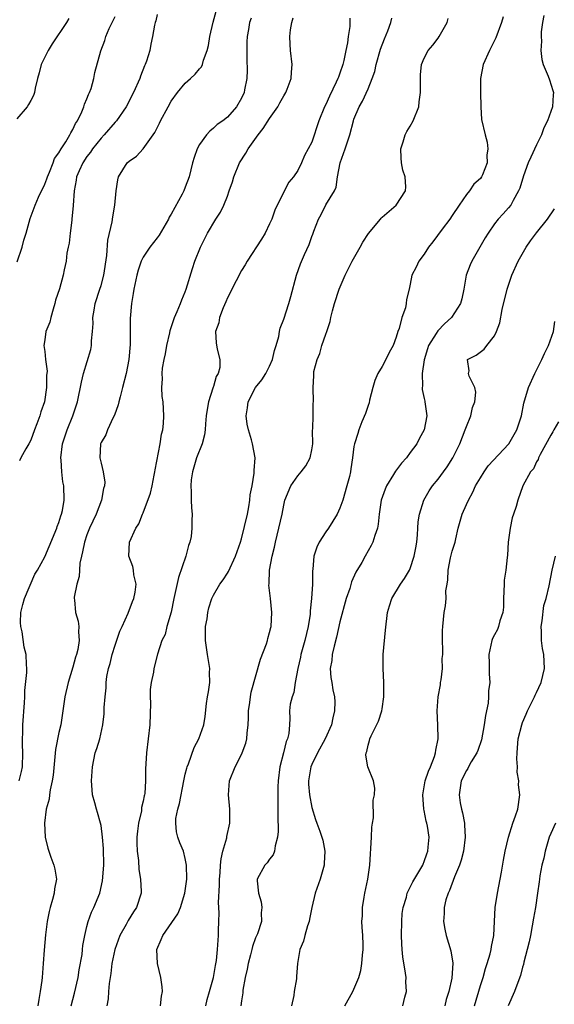
# Model space of a CAD drawing. Units: inches. Extents: x 2505000 to 2508000, y 1551000 to 1554000.
# Drawn here: x 2505807 to 2505884, y 1552493 to 1552633 of the extents above; entities that cross this region are included whole.
import ezdxf

# ---------------------------------------------------------------- set-up
doc = ezdxf.new("R2010")
doc.units = ezdxf.units.IN
doc.header["$MEASUREMENT"] = 0
doc.layers.add('LD25051551_2ft', color=95, linetype='Continuous')

msp = doc.modelspace()

# ---------------------------------------------------------------- linework, layer by layer
at = {"layer": 'LD25051551_2ft'}
for points, elevation in [([(2505807.35, 1552525), (2505807.67, 1552526.33), (2505807.81, 1552527), (2505807.88, 1552529), (2505807.83, 1552530.17), (2505807.82, 1552531), (2505807.86, 1552531.86), (2505807.88, 1552533), (2505808.1, 1552536.1), (2505808.14, 1552537), (2505808.14, 1552537.86), (2505808.46, 1552540.46), (2505808.44, 1552541), (2505808.4, 1552541.6), (2505808.35, 1552543), (2505808.07, 1552544.07), (2505807.77, 1552546.23), (2505807.57, 1552547), (2505807.55, 1552547.55), (2505807.61, 1552549), (2505807.86, 1552550.14), (2505808.11, 1552551), (2505809.58, 1552554.42), (2505809.96, 1552555), (2505811, 1552556.92), (2505811.63, 1552558.37), (2505812.71, 1552561), (2505812.78, 1552561.22), (2505813, 1552561.8), (2505813.26, 1552562.74), (2505813.37, 1552563), (2505813.5, 1552563.5), (2505813.76, 1552565), (2505813.72, 1552567), (2505813.58, 1552567.58), (2505813.42, 1552569), (2505813.33, 1552570.67), (2505813.28, 1552571), (2505813.51, 1552573), (2505814.16, 1552575), (2505814.98, 1552577), (2505815.65, 1552579), (2505816.21, 1552581.79), (2505816.49, 1552583), (2505817.55, 1552586.45), (2505817.64, 1552587), (2505817.65, 1552587.65), (2505817.8, 1552589), (2505817.86, 1552590.14), (2505817.85, 1552591), (2505818.01, 1552592.01), (2505818.18, 1552593), (2505818.83, 1552595), (2505819, 1552595.56), (2505819.4, 1552597), (2505819.82, 1552599.82), (2505819.98, 1552602.02), (2505820.6, 1552604.6), (2505820.67, 1552605.33), (2505820.99, 1552607), (2505821.18, 1552609), (2505821.4, 1552610.6), (2505821.5, 1552611), (2505822.7, 1552613), (2505823, 1552613.26), (2505824.03, 1552613.97), (2505825, 1552615.02), (2505826.68, 1552617.32), (2505827, 1552618), (2505827.34, 1552618.66), (2505827.48, 1552619), (2505828.55, 1552621), (2505829, 1552621.77), (2505829.87, 1552623), (2505831, 1552624.37), (2505831.72, 1552625), (2505832.39, 1552625.61), (2505833, 1552626.37), (2505833.3, 1552626.7), (2505833.46, 1552627), (2505833.61, 1552627.61), (2505834.13, 1552629), (2505834.29, 1552629.71), (2505834.47, 1552631), (2505834.96, 1552633.04), (2505835.4, 1552634.6)], 7492), ([(2505827, 1552634.14), (2505826.78, 1552633.22), (2505826.69, 1552633), (2505826.6, 1552632.6), (2505826.35, 1552631), (2505826.11, 1552629.89), (2505825.95, 1552629), (2505825.46, 1552627.46), (2505825.28, 1552627), (2505825.18, 1552626.82), (2505824.63, 1552625.37), (2505824.53, 1552625), (2505823.64, 1552623), (2505822.56, 1552621), (2505821.2, 1552619), (2505821.11, 1552618.89), (2505821, 1552618.78), (2505819.47, 1552617), (2505819, 1552616.53), (2505817.81, 1552615), (2505817.49, 1552614.51), (2505817, 1552613.91), (2505816.4, 1552613), (2505815.89, 1552611.89), (2505815.51, 1552611), (2505815.46, 1552610.54), (2505815.16, 1552609), (2505815.05, 1552606.95), (2505814.87, 1552605), (2505814.84, 1552604.84), (2505814.6, 1552603), (2505814.45, 1552601.55), (2505814.31, 1552601), (2505814.13, 1552600.13), (2505814.02, 1552599), (2505813.75, 1552597.75), (2505813.61, 1552597), (2505813.08, 1552595.08), (2505812.54, 1552593.46), (2505812.45, 1552593), (2505812.19, 1552592.19), (2505811.85, 1552591), (2505811.7, 1552590.3), (2505811.17, 1552589), (2505811, 1552587.82), (2505810.86, 1552587), (2505811, 1552586.16), (2505811.12, 1552585), (2505811.33, 1552583.33), (2505811.26, 1552582.74), (2505811.25, 1552581), (2505810.94, 1552579), (2505810.43, 1552577.57), (2505810.28, 1552577), (2505809.87, 1552575.87), (2505809.52, 1552575), (2505809, 1552573.54), (2505808.72, 1552573), (2505808.29, 1552572.29), (2505807.59, 1552571), (2505807.41, 1552570.59)], 7490), ([(2505882.03, 1552633.97), (2505881.85, 1552633), (2505881.65, 1552631.65), (2505881.63, 1552631), (2505881.68, 1552630.31), (2505881.59, 1552629), (2505881.74, 1552627.74), (2505881.95, 1552627), (2505882.63, 1552625.37), (2505882.83, 1552624.83), (2505883.32, 1552623.32), (2505883.38, 1552623), (2505883.33, 1552622.67), (2505883.26, 1552621), (2505882.56, 1552619), (2505882.02, 1552617.98), (2505881.67, 1552617), (2505881, 1552615.55), (2505880.17, 1552613.83), (2505879.81, 1552613), (2505879.14, 1552611.14), (2505878.61, 1552609.39), (2505878.44, 1552609), (2505877.65, 1552607.65), (2505877.31, 1552607), (2505877, 1552606.6), (2505876.24, 1552605.76), (2505875.52, 1552605), (2505875, 1552604.31), (2505874.1, 1552603), (2505873.68, 1552602.32), (2505871.76, 1552599), (2505871.52, 1552598.48), (2505870.98, 1552597), (2505870.63, 1552595), (2505870.35, 1552593.65), (2505870.16, 1552593), (2505868.86, 1552591), (2505867.9, 1552590.1), (2505866.93, 1552589.07), (2505866.72, 1552588.72), (2505865.61, 1552587), (2505865.46, 1552586.54), (2505864.98, 1552584.98), (2505864.7, 1552583), (2505864.77, 1552581.23), (2505864.72, 1552581), (2505864.72, 1552580.72), (2505865, 1552579.46), (2505865.07, 1552579.07), (2505865.1, 1552579), (2505865.36, 1552577), (2505865.01, 1552575), (2505864.27, 1552573.73), (2505863.94, 1552573), (2505863, 1552571.77), (2505862.47, 1552571), (2505861.75, 1552570.25), (2505860.9, 1552569.1), (2505860.65, 1552568.65), (2505859.61, 1552567), (2505859.44, 1552566.56), (2505858.88, 1552565), (2505858.57, 1552563), (2505858.45, 1552561.55), (2505858.33, 1552561), (2505857.95, 1552559.95), (2505857.7, 1552559), (2505857.47, 1552558.52), (2505856.59, 1552557), (2505856.11, 1552556.11), (2505855.28, 1552554.72), (2505854.66, 1552553.34), (2505854.39, 1552552.39), (2505853.91, 1552551), (2505853, 1552547.64), (2505852.52, 1552545.48), (2505852.17, 1552544.17), (2505851.92, 1552543), (2505851.84, 1552542.16), (2505851.63, 1552541), (2505851.73, 1552539.73), (2505851.83, 1552539), (2505852.01, 1552537.99), (2505852.21, 1552537), (2505852.27, 1552536.27), (2505852.25, 1552535), (2505852, 1552534), (2505851.81, 1552533), (2505850.92, 1552531), (2505849.79, 1552529), (2505849, 1552527.36), (2505848.85, 1552527), (2505848.53, 1552525), (2505848.54, 1552524.54), (2505848.66, 1552523), (2505849, 1552521.22), (2505849.51, 1552519.51), (2505849.73, 1552519), (2505850.14, 1552517.86), (2505850.43, 1552517), (2505850.55, 1552516.55), (2505850.86, 1552515), (2505850.75, 1552513.25), (2505850.75, 1552513), (2505850.17, 1552511), (2505849.49, 1552509), (2505849.01, 1552507), (2505848.69, 1552505.31), (2505848.61, 1552505), (2505848.37, 1552504.37), (2505848.01, 1552503), (2505847.83, 1552502.17), (2505847.31, 1552501), (2505846.98, 1552499), (2505846.84, 1552497.16), (2505846.82, 1552496.82), (2505846.48, 1552495), (2505846.45, 1552494.45), (2505846.12, 1552493)], 7506), ([(2505814.42, 1552633.58), (2505814.08, 1552633), (2505812.05, 1552629.95), (2505811.48, 1552629), (2505810.46, 1552627), (2505810.19, 1552625.81), (2505809.95, 1552625), (2505809.62, 1552623.62), (2505809.54, 1552623), (2505809.41, 1552622.59), (2505809, 1552621.88), (2505808.7, 1552621.3), (2505808.49, 1552621), (2505807, 1552619.29)], 7486), ([(2505807.08, 1552598.92), (2505807.78, 1552601), (2505808.02, 1552601.98), (2505808.33, 1552603), (2505808.92, 1552605.08), (2505809.62, 1552607), (2505810.12, 1552608.12), (2505811, 1552609.96), (2505811.29, 1552610.71), (2505811.37, 1552611), (2505811.66, 1552611.66), (2505812.18, 1552613), (2505812.39, 1552613.61), (2505813, 1552614.41), (2505813.33, 1552615), (2505813.99, 1552615.99), (2505814.58, 1552617), (2505814.7, 1552617.3), (2505815, 1552617.76), (2505815.39, 1552618.61), (2505815.65, 1552619), (2505816.28, 1552620.28), (2505816.57, 1552621), (2505816.66, 1552621.34), (2505817, 1552622.1), (2505817.24, 1552622.76), (2505817.37, 1552623), (2505817.59, 1552623.59), (2505817.98, 1552625), (2505818.12, 1552625.88), (2505818.97, 1552628.97), (2505819.56, 1552630.44), (2505819.67, 1552631), (2505820.15, 1552632.15), (2505820.57, 1552633), (2505820.73, 1552633.27), (2505821, 1552633.86)], 7488), ([(2505840.38, 1552633.62), (2505840.14, 1552633), (2505839.98, 1552631.98), (2505839.8, 1552631), (2505839.76, 1552630.24), (2505839.74, 1552629), (2505839.74, 1552627.74), (2505839.78, 1552626.22), (2505839.73, 1552625), (2505839.42, 1552623.42), (2505839.36, 1552623), (2505839, 1552622.2), (2505838.27, 1552621), (2505837, 1552619.5), (2505836.36, 1552619), (2505835.55, 1552618.45), (2505835, 1552617.93), (2505834.47, 1552617.53), (2505834, 1552617), (2505833, 1552615.63), (2505832.69, 1552615), (2505832.25, 1552613.75), (2505832.04, 1552613), (2505831.53, 1552611), (2505831, 1552609.56), (2505830.78, 1552609), (2505830.56, 1552608.56), (2505829, 1552605.71), (2505828.72, 1552605.28), (2505828.6, 1552605), (2505827.28, 1552602.72), (2505827, 1552602.33), (2505825.94, 1552601), (2505825, 1552599.6), (2505824.7, 1552599), (2505824.27, 1552597.73), (2505824.08, 1552597), (2505823.66, 1552595), (2505823.58, 1552594.42), (2505823.32, 1552593), (2505823.14, 1552590.86), (2505823.16, 1552589), (2505823.15, 1552587.15), (2505822.95, 1552585), (2505822.57, 1552583), (2505822.08, 1552581), (2505821.71, 1552579.71), (2505821.54, 1552579), (2505821.45, 1552578.55), (2505820.92, 1552577.08), (2505820.73, 1552576.73), (2505819.92, 1552575), (2505819.7, 1552574.3), (2505819, 1552573.18), (2505818.92, 1552573), (2505818.82, 1552571), (2505819, 1552570.23), (2505819.31, 1552569), (2505819.53, 1552567.53), (2505819.48, 1552567), (2505819.36, 1552566.64), (2505819.06, 1552565), (2505818.29, 1552563), (2505817.38, 1552561), (2505817, 1552560.02), (2505816.64, 1552559), (2505816.37, 1552557.63), (2505816.21, 1552557), (2505815.99, 1552555.99), (2505815.92, 1552555), (2505815.89, 1552554.11), (2505815.54, 1552553), (2505815.18, 1552551.18), (2505815.18, 1552551), (2505815.21, 1552550.79), (2505815.36, 1552549), (2505815.73, 1552547.73), (2505815.85, 1552547), (2505815.78, 1552546.22), (2505815.91, 1552545), (2505815.71, 1552543.71), (2505815.51, 1552543), (2505815.38, 1552542.62), (2505815, 1552541.19), (2505814.33, 1552539), (2505813.87, 1552537), (2505813.34, 1552533.34), (2505813.28, 1552533), (2505813, 1552531.88), (2505812.5, 1552529.5), (2505812.17, 1552525.83), (2505812.05, 1552525), (2505811.75, 1552523.75), (2505811.65, 1552523), (2505811.6, 1552522.4), (2505811.2, 1552521), (2505810.95, 1552519), (2505811.04, 1552517), (2505811.43, 1552515.43), (2505811.56, 1552515), (2505811.86, 1552514.14), (2505812.29, 1552513), (2505812.45, 1552512.45), (2505812.65, 1552511), (2505812.36, 1552509.64), (2505812.33, 1552509), (2505812.11, 1552508.11), (2505811.75, 1552507), (2505811.61, 1552506.39), (2505811.33, 1552505), (2505811.09, 1552503.09), (2505810.89, 1552500.89), (2505810.79, 1552499), (2505810.62, 1552497), (2505810.57, 1552496.57), (2505810.35, 1552495), (2505810.13, 1552493.87), (2505809.99, 1552493)], 7494), ([(2505814.73, 1552493), (2505815.22, 1552494.78), (2505815.73, 1552497), (2505815.9, 1552498.1), (2505816.3, 1552500.3), (2505816.37, 1552501), (2505816.41, 1552501.59), (2505816.7, 1552503), (2505817, 1552504.26), (2505817.19, 1552505), (2505817.66, 1552506.34), (2505817.99, 1552507), (2505818.82, 1552509), (2505819.21, 1552510.78), (2505819.39, 1552513), (2505819.37, 1552515.37), (2505819.23, 1552517), (2505819, 1552518.66), (2505818.93, 1552519), (2505818.5, 1552520.5), (2505818.34, 1552521), (2505818.13, 1552521.87), (2505817.81, 1552523), (2505817.72, 1552523.72), (2505817.64, 1552525), (2505817.77, 1552527), (2505817.99, 1552527.99), (2505818.19, 1552529), (2505818.4, 1552529.6), (2505818.83, 1552531), (2505819.27, 1552533), (2505819.43, 1552534.57), (2505819.45, 1552535), (2505819.45, 1552535.45), (2505819.57, 1552537), (2505819.73, 1552538.27), (2505819.74, 1552539), (2505819.85, 1552539.85), (2505820.07, 1552541), (2505820.28, 1552541.72), (2505820.57, 1552543), (2505821, 1552544.34), (2505821.67, 1552546.33), (2505822.01, 1552547), (2505822.87, 1552548.88), (2505823.46, 1552550.54), (2505823.69, 1552551), (2505823.88, 1552551.88), (2505823.98, 1552553), (2505823.66, 1552554.34), (2505823.63, 1552555), (2505823.55, 1552555.55), (2505822.96, 1552557), (2505823.04, 1552559), (2505823.96, 1552561), (2505824.39, 1552561.61), (2505824.92, 1552563), (2505825, 1552563.18), (2505826.04, 1552565.96), (2505826.26, 1552567), (2505826.56, 1552568.56), (2505826.66, 1552569), (2505826.71, 1552569.29), (2505827.44, 1552573), (2505827.62, 1552574.38), (2505827.8, 1552575), (2505827.91, 1552575.91), (2505827.95, 1552577), (2505827.84, 1552579), (2505827.72, 1552579.72), (2505827.65, 1552581), (2505827.73, 1552582.27), (2505827.69, 1552583), (2505827.77, 1552583.77), (2505828, 1552585), (2505828.18, 1552585.82), (2505828.39, 1552587), (2505828.78, 1552588.78), (2505828.85, 1552589.15), (2505829.45, 1552591), (2505829.86, 1552591.86), (2505830.31, 1552593), (2505830.49, 1552593.51), (2505831, 1552594.62), (2505831.14, 1552595), (2505832.02, 1552597.98), (2505832.37, 1552599), (2505833.18, 1552601), (2505833.77, 1552602.23), (2505834.17, 1552603), (2505835.35, 1552605), (2505836, 1552606), (2505836.48, 1552607), (2505837, 1552608.28), (2505837.26, 1552609), (2505837.7, 1552610.3), (2505837.91, 1552611), (2505838.71, 1552613), (2505839.62, 1552614.38), (2505839.93, 1552615), (2505841.39, 1552617), (2505842.09, 1552617.91), (2505843, 1552619.32), (2505844.18, 1552621), (2505844.45, 1552621.55), (2505845, 1552622.55), (2505845.29, 1552623), (2505845.5, 1552623.5), (2505846.06, 1552625), (2505846.09, 1552625.91), (2505846.21, 1552627), (2505845.98, 1552629), (2505845.9, 1552629.9), (2505845.89, 1552631), (2505845.95, 1552631.95), (2505846.14, 1552633), (2505846.36, 1552633.64)], 7496), ([(2505854.41, 1552633.59), (2505854.43, 1552633), (2505854.41, 1552632.41), (2505854.17, 1552631), (2505854.08, 1552630.08), (2505853.84, 1552629), (2505853.58, 1552627.58), (2505853.43, 1552627), (2505853, 1552625.76), (2505852.78, 1552625.22), (2505852.72, 1552625), (2505852.48, 1552624.48), (2505851.51, 1552622.49), (2505851, 1552621.31), (2505850.83, 1552621), (2505850, 1552619), (2505849, 1552615.97), (2505847.97, 1552614.03), (2505847.54, 1552613), (2505847, 1552611.93), (2505846.39, 1552611), (2505845.75, 1552610.25), (2505845, 1552608.86), (2505843.73, 1552606.27), (2505843.32, 1552605), (2505843, 1552604.3), (2505842.36, 1552603), (2505841.85, 1552602.15), (2505839.82, 1552599), (2505839.53, 1552598.47), (2505839, 1552597.66), (2505838.22, 1552596.22), (2505837.6, 1552595), (2505837.42, 1552594.58), (2505837, 1552593.81), (2505836.77, 1552593.23), (2505836.37, 1552592.37), (2505835.86, 1552591), (2505835.76, 1552590.24), (2505835.29, 1552589), (2505835.37, 1552587.37), (2505835.53, 1552586.47), (2505835.91, 1552585), (2505835.89, 1552583.89), (2505835.67, 1552583), (2505835.41, 1552582.59), (2505835, 1552581.18), (2505834.94, 1552581.06), (2505834.93, 1552580.93), (2505834.29, 1552579), (2505834.09, 1552577.91), (2505833.98, 1552577), (2505833.85, 1552575.85), (2505833.81, 1552575), (2505833.73, 1552574.27), (2505833.39, 1552573), (2505832.61, 1552571), (2505832, 1552569), (2505831.85, 1552567.85), (2505831.78, 1552567), (2505831.85, 1552566.15), (2505831.84, 1552565), (2505831.87, 1552563.87), (2505831.95, 1552563), (2505831.92, 1552562.08), (2505831.94, 1552561), (2505831.82, 1552559.82), (2505831.65, 1552559), (2505831.47, 1552558.53), (2505831.07, 1552557), (2505830.03, 1552553.97), (2505829.37, 1552551), (2505828.98, 1552549.02), (2505828.38, 1552547), (2505828.14, 1552545.86), (2505827.64, 1552545), (2505827.03, 1552543.03), (2505826.54, 1552541), (2505826.48, 1552540.48), (2505826.14, 1552539), (2505825.99, 1552538.01), (2505826, 1552537), (2505826.06, 1552536.06), (2505825.97, 1552533), (2505825.46, 1552529), (2505825.34, 1552526.66), (2505825.35, 1552525), (2505825.23, 1552523.23), (2505825.19, 1552523), (2505825.14, 1552522.86), (2505825, 1552522.1), (2505824.77, 1552521.23), (2505824.74, 1552520.74), (2505824.32, 1552519), (2505824.17, 1552517.83), (2505824.12, 1552517), (2505824.12, 1552516.12), (2505824.16, 1552515), (2505824.32, 1552513.68), (2505824.4, 1552512.4), (2505824.64, 1552511), (2505824.72, 1552509.28), (2505824.71, 1552509), (2505824.05, 1552507), (2505823.62, 1552506.38), (2505822.87, 1552505.13), (2505822.58, 1552504.58), (2505821.7, 1552503), (2505820.97, 1552501), (2505820.56, 1552499), (2505820.42, 1552497.58), (2505820.17, 1552496.17), (2505820.08, 1552495), (2505820.04, 1552493.96), (2505819.85, 1552493)], 7498), ([(2505827.48, 1552493), (2505827.63, 1552494.37), (2505827.76, 1552495), (2505827.69, 1552495.69), (2505827.51, 1552497), (2505827.02, 1552499), (2505826.96, 1552501), (2505827.58, 1552502.42), (2505827.78, 1552503), (2505829.91, 1552506.09), (2505830.29, 1552507), (2505830.93, 1552509), (2505831.2, 1552511), (2505831.17, 1552513), (2505831, 1552513.94), (2505830.72, 1552515), (2505830.21, 1552516.21), (2505829.93, 1552517), (2505829.74, 1552517.74), (2505829.63, 1552519), (2505829.67, 1552519.67), (2505829.94, 1552521), (2505830.19, 1552521.81), (2505830.81, 1552525), (2505831, 1552525.96), (2505831.2, 1552526.8), (2505831.25, 1552527), (2505831.44, 1552527.44), (2505832.25, 1552529.75), (2505832.93, 1552531), (2505833.64, 1552533), (2505833.81, 1552534.19), (2505834.03, 1552536.03), (2505834.17, 1552537), (2505834.32, 1552537.68), (2505834.49, 1552539), (2505834.46, 1552540.46), (2505834.49, 1552541), (2505834.41, 1552541.59), (2505834.14, 1552543), (2505833.86, 1552545), (2505833.86, 1552546.14), (2505833.89, 1552547), (2505834.1, 1552548.1), (2505834.21, 1552549), (2505834.35, 1552549.65), (2505834.79, 1552551), (2505835, 1552551.47), (2505835.92, 1552553), (2505836.37, 1552553.63), (2505837, 1552554.57), (2505837.16, 1552554.84), (2505838.14, 1552557), (2505838.86, 1552559), (2505839, 1552559.45), (2505839.83, 1552563), (2505840.04, 1552564.04), (2505840.2, 1552565), (2505840.24, 1552565.76), (2505840.49, 1552567), (2505840.82, 1552568.82), (2505840.81, 1552569.19), (2505840.93, 1552571), (2505840.55, 1552573), (2505840.41, 1552573.59), (2505839.97, 1552575), (2505839.78, 1552575.78), (2505839.65, 1552577), (2505839.87, 1552578.13), (2505839.95, 1552579), (2505840.97, 1552581), (2505841.88, 1552582.12), (2505842.45, 1552583), (2505843, 1552584.08), (2505843.42, 1552585), (2505843.7, 1552586.3), (2505843.93, 1552587), (2505844.29, 1552588.29), (2505844.4, 1552589), (2505844.52, 1552589.48), (2505845, 1552590.75), (2505845.74, 1552593), (2505846.03, 1552593.97), (2505846.83, 1552597), (2505847.39, 1552598.61), (2505847.96, 1552599.96), (2505848.61, 1552601.39), (2505849, 1552602.53), (2505849.14, 1552602.86), (2505849.3, 1552603.3), (2505849.96, 1552605), (2505850.35, 1552605.65), (2505851.02, 1552607.02), (2505852.21, 1552609), (2505852.46, 1552609.54), (2505852.68, 1552611), (2505853.04, 1552613), (2505853.75, 1552615), (2505854.43, 1552617), (2505854.93, 1552619), (2505855, 1552619.24), (2505855.72, 1552621), (2505856.21, 1552621.79), (2505857, 1552623.56), (2505857.61, 1552625), (2505857.97, 1552626.03), (2505858.16, 1552627), (2505858.8, 1552629.2), (2505859.34, 1552630.66), (2505859.82, 1552631.82), (2505860.24, 1552633), (2505860.39, 1552633.61)], 7500), ([(2505833.91, 1552493), (2505834.11, 1552493.89), (2505834.46, 1552495), (2505835.03, 1552497), (2505835.29, 1552498.71), (2505835.44, 1552499.44), (2505835.59, 1552501), (2505835.66, 1552502.34), (2505835.73, 1552503), (2505835.72, 1552503.72), (2505835.75, 1552505), (2505835.8, 1552506.2), (2505835.7, 1552507.7), (2505835.85, 1552510.15), (2505835.85, 1552511), (2505835.94, 1552511.94), (2505836.01, 1552513), (2505836.08, 1552513.92), (2505836.36, 1552515), (2505836.89, 1552516.89), (2505836.9, 1552517.1), (2505837.34, 1552519), (2505837.34, 1552521), (2505837.13, 1552523), (2505837.3, 1552525), (2505838.09, 1552527), (2505839, 1552528.78), (2505839.1, 1552529), (2505839.62, 1552530.38), (2505839.75, 1552531), (2505839.79, 1552531.79), (2505839.96, 1552533), (2505840, 1552534), (2505840.01, 1552535), (2505840.18, 1552536.18), (2505840.26, 1552537), (2505840.36, 1552537.64), (2505841.68, 1552542.32), (2505842.54, 1552544.54), (2505842.68, 1552545), (2505842.73, 1552545.27), (2505843, 1552546.14), (2505843.16, 1552546.84), (2505843.21, 1552547), (2505843.3, 1552549), (2505843.1, 1552551), (2505842.89, 1552552.89), (2505842.92, 1552553.08), (2505842.97, 1552555), (2505843.35, 1552557), (2505843.69, 1552558.31), (2505843.84, 1552559), (2505844.32, 1552561), (2505844.76, 1552563), (2505845, 1552564.27), (2505845.18, 1552565), (2505846, 1552567), (2505847, 1552568.42), (2505847.49, 1552569), (2505848.14, 1552569.86), (2505848.77, 1552571), (2505849, 1552572.13), (2505849.14, 1552573), (2505849.11, 1552574.89), (2505849.17, 1552575.17), (2505849.18, 1552577), (2505849.21, 1552578.79), (2505849.26, 1552579), (2505849.18, 1552581), (2505849.3, 1552582.7), (2505849.27, 1552583), (2505849.31, 1552583.31), (2505849.74, 1552585), (2505850.12, 1552585.88), (2505850.44, 1552587), (2505851, 1552588.63), (2505851.14, 1552589), (2505851.59, 1552590.41), (2505851.72, 1552591), (2505851.94, 1552591.94), (2505852.23, 1552593), (2505852.9, 1552595), (2505853.75, 1552597), (2505854.74, 1552599), (2505855.89, 1552601), (2505856.28, 1552601.72), (2505857.05, 1552602.95), (2505858.78, 1552605), (2505858.87, 1552605.13), (2505859, 1552605.26), (2505860.99, 1552607), (2505862.33, 1552609), (2505862.4, 1552609.6), (2505862.28, 1552611), (2505861.95, 1552611.95), (2505861.78, 1552613), (2505861.71, 1552613.71), (2505861.67, 1552615), (2505861.99, 1552615.99), (2505862.29, 1552617), (2505862.52, 1552617.48), (2505863, 1552618.24), (2505863.44, 1552619), (2505864.25, 1552621), (2505864.3, 1552621.7), (2505864.49, 1552623), (2505864.48, 1552624.48), (2505864.45, 1552625), (2505864.47, 1552625.53), (2505864.62, 1552627), (2505865, 1552627.93), (2505865.56, 1552629), (2505866.23, 1552629.77), (2505867, 1552630.78), (2505867.15, 1552631), (2505868.27, 1552633), (2505868.43, 1552633.57)], 7502), ([(2505876.22, 1552633.78), (2505876.01, 1552633), (2505875.2, 1552630.8), (2505875, 1552630.43), (2505874.54, 1552629.46), (2505874.29, 1552629), (2505873.39, 1552627), (2505873.01, 1552625), (2505873.02, 1552623.02), (2505873.07, 1552621), (2505873.17, 1552619.17), (2505873.65, 1552617), (2505873.97, 1552615.97), (2505874.05, 1552615), (2505873.92, 1552614.08), (2505873.96, 1552613), (2505873.3, 1552611.3), (2505873.17, 1552611), (2505873, 1552610.79), (2505872.04, 1552609.96), (2505871.43, 1552609), (2505871, 1552608.52), (2505869.97, 1552607), (2505869, 1552605.49), (2505868.66, 1552605), (2505867.56, 1552603.56), (2505866.23, 1552601.77), (2505865.59, 1552601), (2505865, 1552600.02), (2505864.22, 1552599), (2505863.84, 1552598.16), (2505863.24, 1552597), (2505863, 1552595.73), (2505862.84, 1552595), (2505862.47, 1552593.53), (2505862.44, 1552593), (2505862.34, 1552592.34), (2505861.82, 1552591), (2505861.44, 1552589.44), (2505861.25, 1552589), (2505861, 1552588.19), (2505860.56, 1552587), (2505860.02, 1552585.98), (2505859.55, 1552585), (2505859, 1552583.99), (2505858.4, 1552583), (2505857.98, 1552582.02), (2505857.69, 1552581), (2505857.23, 1552579.23), (2505857.15, 1552578.85), (2505857, 1552578.47), (2505856.66, 1552577.34), (2505856.11, 1552576.11), (2505855.69, 1552575), (2505855.55, 1552574.45), (2505855.06, 1552573), (2505855, 1552572.63), (2505854.81, 1552571), (2505854.56, 1552569.44), (2505854.51, 1552569), (2505854.35, 1552568.35), (2505853.99, 1552567), (2505853.41, 1552565), (2505853, 1552563.83), (2505852.62, 1552563), (2505851.99, 1552562.01), (2505851.39, 1552561), (2505851, 1552560.45), (2505850.03, 1552559), (2505849.7, 1552558.3), (2505849.29, 1552557), (2505849.14, 1552555.14), (2505849.1, 1552554.9), (2505849.08, 1552553), (2505848.98, 1552551), (2505848.79, 1552549.21), (2505848.79, 1552549), (2505848.77, 1552548.77), (2505848.49, 1552547), (2505848.02, 1552545), (2505847.44, 1552543), (2505847.37, 1552542.63), (2505847, 1552541), (2505846.63, 1552539), (2505846.43, 1552537.57), (2505846.19, 1552537), (2505845.94, 1552535.94), (2505845.83, 1552535), (2505845.88, 1552533.88), (2505845.81, 1552533), (2505845.75, 1552531.75), (2505845.54, 1552531), (2505845.36, 1552530.64), (2505844.99, 1552528.99), (2505844.46, 1552527), (2505844.21, 1552525), (2505844.18, 1552524.18), (2505844.16, 1552523), (2505844.17, 1552521.83), (2505844.15, 1552520.15), (2505844.21, 1552517.79), (2505844.14, 1552517), (2505843.78, 1552515.78), (2505843.69, 1552515), (2505843.51, 1552514.49), (2505843, 1552513.86), (2505842.65, 1552513.35), (2505842.33, 1552513), (2505841.23, 1552511), (2505841.23, 1552510.77), (2505841.4, 1552509), (2505841.79, 1552507.79), (2505841.91, 1552507), (2505841.8, 1552506.2), (2505841.82, 1552505), (2505841.25, 1552503.25), (2505841, 1552502.65), (2505840.55, 1552501.45), (2505840.45, 1552501), (2505840.26, 1552500.26), (2505839.92, 1552499), (2505839.79, 1552498.21), (2505839.53, 1552497), (2505839.2, 1552495.2), (2505839.19, 1552494.81), (2505839, 1552493.68), (2505838.9, 1552493)], 7504), ([(2505853.68, 1552493), (2505854.85, 1552495), (2505855.7, 1552497), (2505855.98, 1552498.02), (2505856.14, 1552499), (2505856.2, 1552500.2), (2505856.3, 1552501), (2505856.29, 1552501.71), (2505856.24, 1552503), (2505856.16, 1552504.16), (2505856.14, 1552505), (2505856.2, 1552505.8), (2505856.23, 1552507), (2505856.45, 1552508.45), (2505856.55, 1552509), (2505856.97, 1552511), (2505857.24, 1552513), (2505857.36, 1552514.64), (2505857.39, 1552515.39), (2505857.5, 1552517), (2505857.56, 1552518.44), (2505857.63, 1552519), (2505857.76, 1552519.76), (2505857.73, 1552522.27), (2505857.93, 1552523), (2505857.96, 1552523.96), (2505857.76, 1552525), (2505856.98, 1552527), (2505856.69, 1552528.69), (2505856.72, 1552529), (2505856.81, 1552529.19), (2505857, 1552530.08), (2505857.22, 1552530.78), (2505857.25, 1552531), (2505857.43, 1552531.43), (2505858.49, 1552533.51), (2505858.95, 1552535), (2505859, 1552535.28), (2505859.25, 1552537), (2505859.26, 1552539), (2505859.16, 1552541), (2505859.18, 1552543), (2505859.51, 1552546.49), (2505859.79, 1552549), (2505860.06, 1552549.94), (2505860.38, 1552551), (2505861.6, 1552553), (2505862.18, 1552553.82), (2505862.89, 1552555), (2505863, 1552555.26), (2505863.59, 1552557), (2505863.79, 1552558.21), (2505863.94, 1552559), (2505864.04, 1552560.04), (2505864.08, 1552561), (2505864.13, 1552561.87), (2505864.31, 1552563), (2505864.95, 1552565), (2505865.71, 1552566.29), (2505866.18, 1552567), (2505867, 1552567.96), (2505867.74, 1552569), (2505868.28, 1552569.72), (2505869.06, 1552571), (2505870.06, 1552573), (2505870.85, 1552575), (2505871, 1552575.45), (2505871.63, 1552577), (2505871.85, 1552578.15), (2505872.18, 1552579), (2505872.34, 1552580.34), (2505872.19, 1552581), (2505871.38, 1552582.62), (2505871.31, 1552583), (2505871.4, 1552583.4), (2505871.18, 1552585), (2505872.39, 1552585.61), (2505873.52, 1552586.48), (2505873.89, 1552587), (2505875, 1552588.4), (2505875.27, 1552589), (2505875.76, 1552590.24), (2505876.11, 1552592.11), (2505876.79, 1552595), (2505877.47, 1552597), (2505878.38, 1552599), (2505879.52, 1552601), (2505880.11, 1552601.89), (2505881, 1552603.05), (2505882.56, 1552605), (2505883.52, 1552606.48)], 7508), ([(2505861.96, 1552493), (2505862.23, 1552494.23), (2505862.46, 1552495), (2505862.4, 1552496.4), (2505862.42, 1552497), (2505862.35, 1552497.65), (2505861.97, 1552499.97), (2505861.87, 1552501), (2505861.82, 1552501.82), (2505861.77, 1552503), (2505861.79, 1552505), (2505861.87, 1552506.13), (2505862, 1552507), (2505862.46, 1552508.46), (2505862.59, 1552509), (2505863.38, 1552510.62), (2505864.54, 1552512.54), (2505864.79, 1552513), (2505864.83, 1552513.17), (2505865, 1552513.51), (2505865.36, 1552514.64), (2505865.51, 1552515), (2505865.58, 1552515.58), (2505865.68, 1552517), (2505865.46, 1552518.54), (2505865.38, 1552519), (2505865.29, 1552519.29), (2505865, 1552520.79), (2505864.96, 1552520.96), (2505864.8, 1552523), (2505865.14, 1552525), (2505865.59, 1552526.41), (2505865.87, 1552527), (2505866.46, 1552528.46), (2505866.62, 1552529), (2505866.63, 1552529.37), (2505866.98, 1552531), (2505866.95, 1552532.95), (2505866.86, 1552535), (2505867, 1552537), (2505867.3, 1552538.7), (2505867.33, 1552539), (2505867.4, 1552539.4), (2505867.59, 1552541), (2505867.57, 1552542.43), (2505867.64, 1552543), (2505867.67, 1552543.67), (2505867.58, 1552545), (2505867.59, 1552546.41), (2505867.64, 1552547), (2505867.85, 1552549), (2505868.05, 1552549.95), (2505868.11, 1552551), (2505868.08, 1552552.08), (2505868.25, 1552553), (2505868.38, 1552553.62), (2505868.42, 1552555), (2505868.76, 1552556.76), (2505869, 1552557.71), (2505869.39, 1552559), (2505869.48, 1552559.48), (2505869.85, 1552561), (2505870.41, 1552563), (2505871, 1552564.36), (2505871.28, 1552565), (2505871.9, 1552566.1), (2505872.32, 1552567), (2505873, 1552568.15), (2505873.52, 1552569), (2505874.11, 1552569.89), (2505877.04, 1552573), (2505878.19, 1552575), (2505878.85, 1552577), (2505879.19, 1552578.81), (2505879.86, 1552581), (2505880.74, 1552583), (2505881.75, 1552585), (2505882.13, 1552585.87), (2505882.67, 1552587), (2505883.4, 1552589), (2505883.6, 1552590.4)], 7510), ([(2505884.12, 1552576.12), (2505883.44, 1552575), (2505883.29, 1552574.71), (2505883, 1552574.21), (2505881.5, 1552571.5), (2505881.26, 1552571), (2505881.22, 1552570.78), (2505881, 1552570.42), (2505880.55, 1552569.44), (2505880.12, 1552569), (2505879.03, 1552567.03), (2505878.34, 1552565), (2505878.1, 1552564.1), (2505877.72, 1552563), (2505877.53, 1552562.47), (2505877.23, 1552561), (2505876.97, 1552559), (2505876.83, 1552557.17), (2505876.82, 1552556.82), (2505876.6, 1552555), (2505876.4, 1552553.6), (2505876.36, 1552553), (2505876.3, 1552551), (2505876.28, 1552549.72), (2505876.2, 1552549), (2505875.78, 1552547.78), (2505875.58, 1552547), (2505875.42, 1552546.58), (2505875, 1552545.82), (2505874.73, 1552545.27), (2505874.63, 1552545), (2505874.2, 1552543), (2505874.26, 1552541.73), (2505874.24, 1552541), (2505874.25, 1552540.25), (2505874.32, 1552539), (2505874.16, 1552537.84), (2505874.15, 1552537), (2505874.08, 1552536.08), (2505873.7, 1552534.3), (2505873.54, 1552533), (2505873.15, 1552530.85), (2505872.65, 1552529.35), (2505872.5, 1552529), (2505871.7, 1552527.7), (2505871.32, 1552527), (2505871.21, 1552526.79), (2505871, 1552526.49), (2505870.27, 1552525), (2505869.95, 1552523), (2505870.12, 1552521.88), (2505870.29, 1552521), (2505870.45, 1552520.45), (2505870.72, 1552519), (2505870.75, 1552518.75), (2505870.84, 1552517), (2505870.6, 1552515), (2505870.27, 1552513.73), (2505870.03, 1552513), (2505869.33, 1552511.33), (2505868.61, 1552509.39), (2505868.39, 1552509), (2505868.09, 1552508.09), (2505867.83, 1552507), (2505867.85, 1552506.15), (2505867.74, 1552505), (2505867.92, 1552503.92), (2505868.13, 1552503), (2505868.81, 1552500.81), (2505869.06, 1552499.06), (2505868.94, 1552496.94), (2505868.5, 1552495), (2505868.13, 1552493.87), (2505867.93, 1552493)], 7512), ([(2505872.15, 1552493), (2505873, 1552495.86), (2505873.37, 1552497), (2505873.72, 1552498.28), (2505873.97, 1552499), (2505874.37, 1552500.37), (2505874.51, 1552501), (2505874.56, 1552501.44), (2505874.89, 1552503), (2505875.01, 1552505), (2505875.1, 1552507), (2505875.41, 1552509), (2505875.99, 1552511.99), (2505876.28, 1552513.72), (2505876.54, 1552515), (2505877, 1552517), (2505877.61, 1552519), (2505878.01, 1552520.01), (2505878.33, 1552521), (2505878.61, 1552523), (2505878.44, 1552524.44), (2505878.46, 1552525), (2505878.25, 1552526.25), (2505878.28, 1552527), (2505878.17, 1552528.17), (2505878.22, 1552529), (2505878.29, 1552529.71), (2505878.38, 1552531), (2505878.88, 1552533), (2505879, 1552533.33), (2505879.49, 1552534.51), (2505879.71, 1552535), (2505880.71, 1552537), (2505880.79, 1552537.21), (2505881, 1552537.61), (2505881.64, 1552539), (2505882.14, 1552541), (2505882.03, 1552543), (2505881.84, 1552543.84), (2505881.7, 1552545), (2505881.7, 1552546.3), (2505881.66, 1552547), (2505881.79, 1552547.79), (2505882.04, 1552549.96), (2505882.37, 1552551), (2505882.79, 1552552.79), (2505883.19, 1552555), (2505883.67, 1552557)], 7514), ([(2505883.7, 1552519), (2505883, 1552517.52), (2505882.78, 1552517), (2505882.21, 1552515), (2505882, 1552514), (2505881.75, 1552513), (2505881.47, 1552511.47), (2505881.4, 1552511), (2505881.36, 1552510.64), (2505881.14, 1552509), (2505880.83, 1552507), (2505880.55, 1552505.45), (2505880.38, 1552504.38), (2505880.12, 1552503), (2505879.92, 1552502.08), (2505879.67, 1552501), (2505879.18, 1552499.18), (2505879.12, 1552498.88), (2505879, 1552498.5), (2505878.7, 1552497.3), (2505878.31, 1552496.31), (2505877.86, 1552495), (2505876.96, 1552492.96)], 7516)]:
    msp.add_lwpolyline(points, dxfattribs=dict(at, elevation=elevation))

doc.saveas('drawing.dxf')
